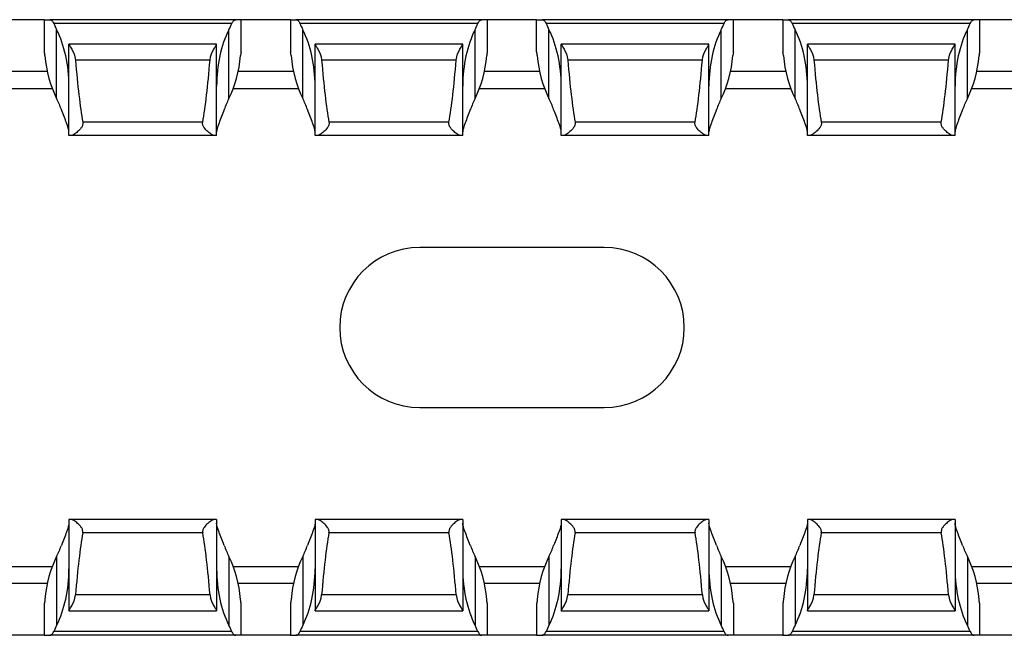
# Model space of a CAD drawing. Units: millimetres. Extents: x 65 to 618, y 61 to 241.
# Drawn here: x 198 to 238, y 71 to 96 of the extents above; entities that cross this region are included whole.
import ezdxf

# ---------------------------------------------------------------- set-up
doc = ezdxf.new("R2010")
doc.units = ezdxf.units.MM

msp = doc.modelspace()

# ---------------------------------------------------------------- linework, layer by layer
at = {"color": 7, "linetype": 'Continuous', "lineweight": 30}
for p, q in [((198.788, 95.59), (196.788, 95.59)), ((198.788, 95.59), (198.788, 94.29)), ((198.788, 95.59), (199.01, 95.59)), ((206.566, 95.59), (199.01, 95.59)), ((206.406, 95.44), (199.17, 95.44)), ((206.788, 95.59), (206.566, 95.59)), ((206.788, 94.29), (206.788, 95.59)), ((208.788, 95.59), (206.788, 95.59)), ((208.788, 95.59), (208.788, 94.29)), ((208.788, 95.59), (209.01, 95.59)), ((216.566, 95.59), (209.01, 95.59)), ((216.406, 95.44), (209.17, 95.44)), ((216.788, 95.59), (216.566, 95.59)), ((216.788, 94.29), (216.788, 95.59)), ((218.788, 95.59), (216.788, 95.59)), ((218.788, 95.59), (219.01, 95.59)), ((218.788, 94.29), (218.788, 95.59)), ((226.566, 95.59), (219.01, 95.59)), ((226.406, 95.44), (219.17, 95.44)), ((226.788, 95.59), (226.566, 95.59)), ((226.788, 94.29), (226.788, 95.59)), ((228.788, 95.59), (226.788, 95.59)), ((228.788, 95.59), (228.788, 94.29)), ((228.788, 95.59), (229.01, 95.59)), ((236.566, 95.59), (229.01, 95.59)), ((236.406, 95.44), (229.17, 95.44)), ((236.788, 95.59), (236.566, 95.59)), ((236.788, 94.29), (236.788, 95.59)), ((238.788, 95.59), (236.788, 95.59)), ((199.288, 92.385), (199.288, 95.185)), ((206.288, 92.385), (206.288, 95.185)), ((209.288, 92.385), (209.288, 95.185)), ((216.288, 92.385), (216.288, 95.185)), ((219.288, 92.385), (219.288, 95.185)), ((226.288, 92.385), (226.288, 95.185)), ((229.288, 92.385), (229.288, 95.185)), ((236.288, 92.385), (236.288, 95.185)), ((205.788, 94.59), (199.788, 94.59)), ((199.788, 90.89), (199.788, 94.59)), ((205.788, 90.89), (205.788, 94.59)), ((205.788, 94.59), (205.788, 94.59)), ((215.788, 94.59), (209.788, 94.59)), ((209.788, 90.89), (209.788, 94.59)), ((215.788, 90.89), (215.788, 94.59)), ((215.788, 94.59), (215.788, 94.59)), ((225.788, 94.59), (219.788, 94.59)), ((219.788, 90.89), (219.788, 94.59)), ((225.788, 90.89), (225.788, 94.59)), ((225.788, 94.59), (225.788, 94.59)), ((235.788, 94.59), (229.788, 94.59)), ((229.788, 90.89), (229.788, 94.59)), ((235.788, 90.89), (235.788, 94.59)), ((235.788, 94.59), (235.788, 94.59)), ((198.788, 94.29), (198.788, 94.29)), ((206.788, 94.29), (206.787, 94.29)), ((208.788, 94.29), (208.788, 94.29)), ((216.788, 94.29), (216.787, 94.29)), ((218.788, 94.29), (218.788, 94.29)), ((226.788, 94.29), (226.787, 94.29)), ((228.788, 94.29), (228.788, 94.29)), ((236.788, 94.29), (236.787, 94.29)), ((205.521, 93.951), (200.054, 93.951)), ((215.521, 93.951), (210.054, 93.951)), ((225.521, 93.951), (220.054, 93.951)), ((235.521, 93.951), (230.054, 93.951)), ((196.465, 92.79), (199.11, 92.79)), ((206.465, 92.79), (209.11, 92.79)), ((216.465, 92.79), (219.11, 92.79)), ((226.465, 92.79), (229.11, 92.79)), ((236.465, 92.79), (239.11, 92.79)), ((205.224, 91.434), (200.352, 91.434)), ((215.224, 91.434), (210.352, 91.434)), ((225.224, 91.434), (220.352, 91.434)), ((235.224, 91.434), (230.352, 91.434)), ((199.872, 90.89), (199.788, 90.89)), ((205.704, 90.89), (199.872, 90.89)), ((205.788, 90.89), (205.704, 90.89)), ((209.872, 90.89), (209.788, 90.89)), ((215.704, 90.89), (209.872, 90.89)), ((215.788, 90.89), (215.704, 90.89)), ((219.872, 90.89), (219.788, 90.89)), ((225.704, 90.89), (219.872, 90.89)), ((225.788, 90.89), (225.704, 90.89)), ((229.872, 90.89), (229.788, 90.89)), ((235.704, 90.89), (229.872, 90.89)), ((235.788, 90.89), (235.704, 90.89)), ((221.538, 86.34), (214.038, 86.34)), ((214.038, 79.84), (221.538, 79.84)), ((199.788, 75.29), (199.788, 71.59)), ((199.872, 75.29), (199.788, 75.29)), ((205.704, 75.29), (199.872, 75.29)), ((205.788, 75.29), (205.704, 75.29)), ((205.788, 75.29), (205.788, 71.59)), ((209.788, 75.29), (209.788, 71.59)), ((209.872, 75.29), (209.788, 75.29)), ((215.704, 75.29), (209.872, 75.29)), ((215.788, 75.29), (215.704, 75.29)), ((215.788, 75.29), (215.788, 71.59)), ((219.788, 75.29), (219.788, 71.59)), ((219.872, 75.29), (219.788, 75.29)), ((225.704, 75.29), (219.872, 75.29)), ((225.788, 75.29), (225.704, 75.29)), ((225.788, 75.29), (225.788, 71.59)), ((229.788, 75.29), (229.788, 71.59)), ((229.872, 75.29), (229.788, 75.29)), ((235.704, 75.29), (229.872, 75.29)), ((235.788, 75.29), (235.704, 75.29)), ((235.788, 75.29), (235.788, 71.59)), ((205.224, 74.746), (200.352, 74.746)), ((215.224, 74.746), (210.352, 74.746)), ((225.224, 74.746), (220.352, 74.746)), ((235.224, 74.746), (230.352, 74.746)), ((199.288, 73.795), (199.288, 70.995)), ((206.288, 73.795), (206.288, 70.995)), ((209.288, 73.795), (209.288, 70.995)), ((216.288, 73.795), (216.288, 70.995)), ((219.288, 73.795), (219.288, 70.995)), ((226.288, 73.795), (226.288, 70.995)), ((229.288, 73.795), (229.288, 70.995)), ((236.288, 73.795), (236.288, 70.995)), ((196.465, 73.39), (199.11, 73.39)), ((206.465, 73.39), (209.11, 73.39)), ((216.465, 73.39), (219.11, 73.39)), ((226.465, 73.39), (229.11, 73.39)), ((236.465, 73.39), (239.11, 73.39)), ((205.521, 72.229), (200.054, 72.229)), ((215.521, 72.229), (210.054, 72.229)), ((225.521, 72.229), (220.054, 72.229)), ((235.521, 72.229), (230.054, 72.229)), ((198.788, 71.89), (198.788, 70.59)), ((198.788, 71.89), (198.788, 71.89)), ((206.788, 71.89), (206.787, 71.89)), ((206.788, 70.59), (206.788, 71.89)), ((208.788, 71.89), (208.788, 70.59)), ((208.788, 71.89), (208.788, 71.89)), ((216.788, 71.89), (216.787, 71.89)), ((216.788, 70.59), (216.788, 71.89)), ((218.788, 71.89), (218.788, 71.89)), ((218.788, 71.89), (218.788, 70.59)), ((226.788, 71.89), (226.787, 71.89)), ((226.788, 71.89), (226.788, 70.59)), ((228.788, 71.89), (228.788, 70.59)), ((228.788, 71.89), (228.788, 71.89)), ((236.788, 71.89), (236.787, 71.89)), ((236.788, 70.59), (236.788, 71.89)), ((199.788, 71.59), (205.788, 71.59)), ((199.788, 71.59), (199.788, 71.59)), ((209.788, 71.59), (215.788, 71.59)), ((209.788, 71.59), (209.788, 71.59)), ((219.788, 71.59), (225.788, 71.59)), ((219.788, 71.59), (219.788, 71.59)), ((229.788, 71.59), (235.788, 71.59)), ((229.788, 71.59), (229.788, 71.59)), ((198.788, 70.59), (196.788, 70.59)), ((198.788, 70.59), (199.01, 70.59)), ((206.566, 70.59), (199.01, 70.59)), ((206.406, 70.74), (199.17, 70.74)), ((206.788, 70.59), (206.566, 70.59)), ((208.788, 70.59), (206.788, 70.59)), ((208.788, 70.59), (209.01, 70.59)), ((216.566, 70.59), (209.01, 70.59)), ((216.406, 70.74), (209.17, 70.74)), ((216.788, 70.59), (216.566, 70.59)), ((218.788, 70.59), (216.788, 70.59)), ((218.788, 70.59), (219.01, 70.59)), ((226.566, 70.59), (219.01, 70.59)), ((226.406, 70.74), (219.17, 70.74)), ((226.788, 70.59), (226.566, 70.59)), ((228.788, 70.59), (226.788, 70.59)), ((228.788, 70.59), (229.01, 70.59)), ((236.566, 70.59), (229.01, 70.59)), ((236.406, 70.74), (229.17, 70.74)), ((236.788, 70.59), (236.566, 70.59)), ((238.788, 70.59), (236.788, 70.59))]:
    msp.add_line(p, q, dxfattribs=at)
at = {"color": 8, "linetype": 'Continuous', "lineweight": 30}
for p, q in [((198.909, 93.49), (196.667, 93.49)), ((208.909, 93.49), (206.667, 93.49)), ((218.909, 93.49), (216.667, 93.49)), ((228.909, 93.49), (226.667, 93.49)), ((238.909, 93.49), (236.667, 93.49)), ((198.909, 72.69), (196.667, 72.69)), ((208.909, 72.69), (206.667, 72.69)), ((218.909, 72.69), (216.667, 72.69)), ((228.909, 72.69), (226.667, 72.69)), ((238.909, 72.69), (236.667, 72.69))]:
    msp.add_line(p, q, dxfattribs=at)
at = {"color": 7, "linetype": 'Continuous', "lineweight": 30}
for centre, start, end in [((214.038, 83.09), 90, 270), ((221.538, 83.09), 270, 90)]:
    msp.add_arc(centre, 3.25, start, end, dxfattribs=at)
for centre, major_axis, ratio, start_param, end_param in [((200.788, 97.477), (0, 3.464), 0.57735, 2.199282, 2.293531), ((204.788, 97.477), (0, 3.464), 0.57735, 3.989655, 4.083903), ((210.788, 97.477), (0, 3.464), 0.57735, 2.199282, 2.293531), ((214.788, 97.477), (0, 3.464), 0.57735, 3.989655, 4.083903), ((220.788, 97.477), (0, 3.464), 0.57735, 2.199282, 2.293531), ((224.788, 97.477), (0, 3.464), 0.57735, 3.989655, 4.083903), ((230.788, 97.477), (0, 3.464), 0.57735, 2.199282, 2.293531), ((234.788, 97.477), (0, 3.464), 0.57735, 3.989655, 4.083903), ((197.788, 92.894), (0, 3.464), 0.57735, 4.712389, 5.435123), ((207.788, 92.894), (0, 3.464), 0.57735, 0.848062, 1.570796), ((207.788, 92.894), (0, 3.464), 0.57735, 4.712389, 5.435123), ((217.788, 92.894), (0, 3.464), 0.57735, 0.848062, 1.570796), ((217.788, 92.894), (0, 3.464), 0.57735, 4.712389, 5.435123), ((227.788, 92.894), (0, 3.464), 0.57735, 0.848062, 1.570796), ((227.788, 92.894), (0, 3.464), 0.57735, 4.712389, 5.435123), ((237.788, 92.894), (0, 3.464), 0.57735, 0.848062, 1.570796), ((200.788, 94.677), (0, 3.464), 0.57735, 1.72633, 2.293531), ((204.788, 94.677), (0, 3.464), 0.57735, 3.989655, 4.556855), ((210.788, 94.677), (0, 3.464), 0.57735, 1.72633, 2.293531), ((214.788, 94.677), (0, 3.464), 0.57735, 3.989655, 4.556855), ((220.788, 94.677), (0, 3.464), 0.57735, 1.72633, 2.293531), ((224.788, 94.677), (0, 3.464), 0.57735, 3.989655, 4.556855), ((230.788, 94.677), (0, 3.464), 0.57735, 1.72633, 2.293531), ((234.788, 94.677), (0, 3.464), 0.57735, 3.989655, 4.556855), ((200.788, 101.721), (0, 11.43), 0.087489, 2.318223, 2.690566), ((204.788, 101.721), (0, 11.43), 0.087489, 3.592619, 3.964963), ((210.788, 101.721), (0, 11.43), 0.087489, 2.318223, 2.690566), ((214.788, 101.721), (0, 11.43), 0.087489, 3.592619, 3.964963), ((220.788, 101.721), (0, 11.43), 0.087489, 2.318223, 2.690566), ((224.788, 101.721), (0, 11.43), 0.087489, 3.592619, 3.964963), ((230.788, 101.721), (0, 11.43), 0.087489, 2.318223, 2.690566), ((234.788, 101.721), (0, 11.43), 0.087489, 3.592619, 3.964963), ((197.788, 90.094), (0, 3.464), 0.57735, 5.274393, 5.435123), ((207.788, 90.094), (0, 3.464), 0.57735, 0.848062, 1.008793), ((207.788, 90.094), (0, 3.464), 0.57735, 5.274393, 5.435123), ((217.788, 90.094), (0, 3.464), 0.57735, 0.848062, 1.008793), ((217.788, 90.094), (0, 3.464), 0.57735, 5.274393, 5.435123), ((227.788, 90.094), (0, 3.464), 0.57735, 0.848062, 1.008793), ((227.788, 90.094), (0, 3.464), 0.57735, 5.274393, 5.435123), ((237.788, 90.094), (0, 3.464), 0.57735, 0.848062, 1.008793), ((200.788, 64.459), (0, 11.43), 0.087489, 0.451027, 0.82337), ((204.788, 64.459), (0, 11.43), 0.087489, 5.459815, 5.832158), ((210.788, 64.459), (0, 11.43), 0.087489, 0.451027, 0.82337), ((214.788, 64.459), (0, 11.43), 0.087489, 5.459815, 5.832158), ((220.788, 64.459), (0, 11.43), 0.087489, 0.451027, 0.82337), ((224.788, 64.459), (0, 11.43), 0.087489, 5.459815, 5.832158), ((230.788, 64.459), (0, 11.43), 0.087489, 0.451027, 0.82337), ((234.788, 64.459), (0, 11.43), 0.087489, 5.459815, 5.832158), ((197.788, 76.086), (0, 3.464), 0.57735, 3.989655, 4.150385), ((207.788, 76.086), (0, 3.464), 0.57735, 2.1328, 2.293531), ((207.788, 76.086), (0, 3.464), 0.57735, 3.989655, 4.150385), ((217.788, 76.086), (0, 3.464), 0.57735, 2.1328, 2.293531), ((217.788, 76.086), (0, 3.464), 0.57735, 3.989655, 4.150385), ((227.788, 76.086), (0, 3.464), 0.57735, 2.1328, 2.293531), ((227.788, 76.086), (0, 3.464), 0.57735, 3.989655, 4.150385), ((237.788, 76.086), (0, 3.464), 0.57735, 2.1328, 2.293531), ((200.788, 71.503), (0, 3.464), 0.57735, 0.848062, 1.415262), ((204.788, 71.503), (0, 3.464), 0.57735, 4.867923, 5.435123), ((210.788, 71.503), (0, 3.464), 0.57735, 0.848062, 1.415262), ((214.788, 71.503), (0, 3.464), 0.57735, 4.867923, 5.435123), ((220.788, 71.503), (0, 3.464), 0.57735, 0.848062, 1.415262), ((224.788, 71.503), (0, 3.464), 0.57735, 4.867923, 5.435123), ((230.788, 71.503), (0, 3.464), 0.57735, 0.848062, 1.415262), ((234.788, 71.503), (0, 3.464), 0.57735, 4.867923, 5.435123), ((197.788, 73.286), (0, 3.464), 0.57735, 3.989655, 4.712389), ((207.788, 73.286), (0, 3.464), 0.57735, 1.570796, 2.293531), ((207.788, 73.286), (0, 3.464), 0.57735, 3.989655, 4.712389), ((217.788, 73.286), (0, 3.464), 0.57735, 1.570796, 2.293531), ((217.788, 73.286), (0, 3.464), 0.57735, 3.989655, 4.712389), ((227.788, 73.286), (0, 3.464), 0.57735, 1.570796, 2.293531), ((227.788, 73.286), (0, 3.464), 0.57735, 3.989655, 4.712389), ((237.788, 73.286), (0, 3.464), 0.57735, 1.570796, 2.293531), ((200.788, 68.703), (0, 3.464), 0.57735, 0.848062, 0.942311), ((204.788, 68.703), (0, 3.464), 0.57735, 5.340875, 5.435123), ((210.788, 68.703), (0, 3.464), 0.57735, 0.848062, 0.942311), ((214.788, 68.703), (0, 3.464), 0.57735, 5.340875, 5.435123), ((220.788, 68.703), (0, 3.464), 0.57735, 0.848062, 0.942311), ((224.788, 68.703), (0, 3.464), 0.57735, 5.340875, 5.435123), ((230.788, 68.703), (0, 3.464), 0.57735, 0.848062, 0.942311), ((234.788, 68.703), (0, 3.464), 0.57735, 5.340875, 5.435123)]:
    msp.add_ellipse(centre, major_axis=major_axis, ratio=ratio, start_param=start_param, end_param=end_param, dxfattribs=at)
for points, knots in [([(199.01, 95.59), (199.037, 95.59), (199.066, 95.577), (199.123, 95.526), (199.15, 95.488), (199.17, 95.44)], [0, 0, 0, 0, 0.5, 0.5, 1, 1, 1, 1]), ([(206.406, 95.44), (206.426, 95.488), (206.453, 95.526), (206.51, 95.576), (206.539, 95.59), (206.566, 95.59)], [0, 0, 0, 0, 0.5, 0.5, 1, 1, 1, 1]), ([(209.01, 95.59), (209.037, 95.59), (209.066, 95.577), (209.123, 95.526), (209.15, 95.488), (209.17, 95.44)], [0, 0, 0, 0, 0.5, 0.5, 1, 1, 1, 1]), ([(216.406, 95.44), (216.426, 95.488), (216.453, 95.526), (216.51, 95.576), (216.539, 95.59), (216.566, 95.59)], [0, 0, 0, 0, 0.5, 0.5, 1, 1, 1, 1]), ([(219.01, 95.59), (219.037, 95.59), (219.066, 95.577), (219.123, 95.526), (219.15, 95.488), (219.17, 95.44)], [0, 0, 0, 0, 0.5, 0.5, 1, 1, 1, 1]), ([(226.406, 95.44), (226.426, 95.488), (226.453, 95.526), (226.51, 95.576), (226.539, 95.59), (226.566, 95.59)], [0, 0, 0, 0, 0.5, 0.5, 1, 1, 1, 1]), ([(229.01, 95.59), (229.037, 95.59), (229.066, 95.577), (229.123, 95.526), (229.15, 95.488), (229.17, 95.44)], [0, 0, 0, 0, 0.5, 0.5, 1, 1, 1, 1]), ([(236.406, 95.44), (236.426, 95.488), (236.453, 95.526), (236.51, 95.576), (236.539, 95.59), (236.566, 95.59)], [0, 0, 0, 0, 0.5, 0.5, 1, 1, 1, 1]), ([(199.788, 94.59), (199.788, 94.588), (199.8, 94.568), (199.842, 94.501), (199.871, 94.454), (199.965, 94.284), (200.04, 94.128), (200.054, 93.951)], [0, 0, 0, 0, 0.25, 0.25, 0.5, 0.5, 1, 1, 1, 1]), ([(205.521, 93.951), (205.536, 94.128), (205.611, 94.284), (205.705, 94.454), (205.734, 94.501), (205.776, 94.568), (205.788, 94.588), (205.788, 94.59)], [0, 0, 0, 0, 0.5, 0.5, 0.75, 0.75, 1, 1, 1, 1]), ([(209.788, 94.59), (209.788, 94.588), (209.8, 94.568), (209.842, 94.501), (209.871, 94.454), (209.965, 94.284), (210.04, 94.128), (210.054, 93.951)], [0, 0, 0, 0, 0.25, 0.25, 0.5, 0.5, 1, 1, 1, 1]), ([(215.521, 93.951), (215.536, 94.128), (215.611, 94.284), (215.705, 94.454), (215.734, 94.501), (215.776, 94.568), (215.788, 94.588), (215.788, 94.59)], [0, 0, 0, 0, 0.5, 0.5, 0.75, 0.75, 1, 1, 1, 1]), ([(219.788, 94.59), (219.788, 94.588), (219.8, 94.568), (219.842, 94.501), (219.871, 94.454), (219.965, 94.284), (220.04, 94.128), (220.054, 93.951)], [0, 0, 0, 0, 0.25, 0.25, 0.5, 0.5, 1, 1, 1, 1]), ([(225.521, 93.951), (225.536, 94.128), (225.611, 94.284), (225.705, 94.454), (225.734, 94.501), (225.776, 94.568), (225.788, 94.588), (225.788, 94.59)], [0, 0, 0, 0, 0.5, 0.5, 0.75, 0.75, 1, 1, 1, 1]), ([(229.788, 94.59), (229.788, 94.588), (229.8, 94.568), (229.842, 94.501), (229.871, 94.454), (229.965, 94.284), (230.04, 94.128), (230.054, 93.951)], [0, 0, 0, 0, 0.25, 0.25, 0.5, 0.5, 1, 1, 1, 1]), ([(235.521, 93.951), (235.536, 94.128), (235.611, 94.284), (235.705, 94.454), (235.734, 94.501), (235.776, 94.568), (235.788, 94.588), (235.788, 94.59)], [0, 0, 0, 0, 0.5, 0.5, 0.75, 0.75, 1, 1, 1, 1]), ([(198.812, 94.14), (198.808, 94.185), (198.802, 94.224), (198.793, 94.276), (198.79, 94.29), (198.788, 94.29)], [0, 0, 0, 0, 0.5, 0.5, 1, 1, 1, 1]), ([(206.787, 94.29), (206.786, 94.29), (206.782, 94.276), (206.773, 94.224), (206.768, 94.186), (206.764, 94.14)], [0, 0, 0, 0, 0.5, 0.5, 1, 1, 1, 1]), ([(208.812, 94.14), (208.808, 94.185), (208.802, 94.224), (208.793, 94.276), (208.79, 94.29), (208.788, 94.29)], [0, 0, 0, 0, 0.5, 0.5, 1, 1, 1, 1]), ([(216.787, 94.29), (216.786, 94.29), (216.782, 94.276), (216.773, 94.224), (216.768, 94.186), (216.764, 94.14)], [0, 0, 0, 0, 0.5, 0.5, 1, 1, 1, 1]), ([(218.812, 94.14), (218.808, 94.185), (218.802, 94.224), (218.793, 94.276), (218.79, 94.29), (218.788, 94.29)], [0, 0, 0, 0, 0.5, 0.5, 1, 1, 1, 1]), ([(226.787, 94.29), (226.786, 94.29), (226.782, 94.276), (226.773, 94.224), (226.768, 94.186), (226.764, 94.14)], [0, 0, 0, 0, 0.5, 0.5, 1, 1, 1, 1]), ([(228.812, 94.14), (228.808, 94.185), (228.802, 94.224), (228.793, 94.276), (228.79, 94.29), (228.788, 94.29)], [0, 0, 0, 0, 0.5, 0.5, 1, 1, 1, 1]), ([(236.787, 94.29), (236.786, 94.29), (236.782, 94.276), (236.773, 94.224), (236.768, 94.186), (236.764, 94.14)], [0, 0, 0, 0, 0.5, 0.5, 1, 1, 1, 1]), ([(199.788, 91.03), (199.788, 91.117), (199.748, 91.246), (199.66, 91.479), (199.626, 91.563), (199.555, 91.742), (199.517, 91.839), (199.48, 91.94)], [0, 0, 0, 0, 0.5, 0.5, 0.75, 0.75, 1, 1, 1, 1]), ([(206.095, 91.94), (206.022, 91.739), (205.945, 91.555), (205.828, 91.247), (205.788, 91.117), (205.788, 91.03)], [0, 0, 0, 0, 0.5, 0.5, 1, 1, 1, 1]), ([(209.788, 91.03), (209.788, 91.117), (209.748, 91.246), (209.66, 91.479), (209.626, 91.563), (209.555, 91.742), (209.517, 91.839), (209.48, 91.94)], [0, 0, 0, 0, 0.5, 0.5, 0.75, 0.75, 1, 1, 1, 1]), ([(216.095, 91.94), (216.022, 91.739), (215.945, 91.555), (215.828, 91.247), (215.788, 91.117), (215.788, 91.03)], [0, 0, 0, 0, 0.5, 0.5, 1, 1, 1, 1]), ([(219.788, 91.03), (219.788, 91.117), (219.748, 91.246), (219.66, 91.479), (219.626, 91.563), (219.555, 91.742), (219.517, 91.839), (219.48, 91.94)], [0, 0, 0, 0, 0.5, 0.5, 0.75, 0.75, 1, 1, 1, 1]), ([(226.095, 91.94), (226.022, 91.739), (225.945, 91.555), (225.828, 91.247), (225.788, 91.117), (225.788, 91.03)], [0, 0, 0, 0, 0.5, 0.5, 1, 1, 1, 1]), ([(229.788, 91.03), (229.788, 91.117), (229.748, 91.246), (229.66, 91.479), (229.626, 91.563), (229.555, 91.742), (229.517, 91.839), (229.48, 91.94)], [0, 0, 0, 0, 0.5, 0.5, 0.75, 0.75, 1, 1, 1, 1]), ([(236.095, 91.94), (236.022, 91.739), (235.945, 91.555), (235.828, 91.247), (235.788, 91.117), (235.788, 91.03)], [0, 0, 0, 0, 0.5, 0.5, 1, 1, 1, 1]), ([(200.352, 91.434), (200.359, 91.394), (200.356, 91.352), (200.331, 91.274), (200.312, 91.239), (200.246, 91.143), (200.193, 91.09), (200.09, 90.999), (200.04, 90.961), (199.947, 90.907), (199.905, 90.89), (199.872, 90.89)], [0, 0, 0, 0, 0.125, 0.125, 0.25, 0.25, 0.5, 0.5, 0.75, 0.75, 1, 1, 1, 1]), ([(205.704, 90.89), (205.671, 90.89), (205.629, 90.907), (205.536, 90.961), (205.485, 90.999), (205.382, 91.09), (205.329, 91.143), (205.264, 91.239), (205.244, 91.274), (205.22, 91.352), (205.217, 91.394), (205.224, 91.434)], [0, 0, 0, 0, 0.25, 0.25, 0.5, 0.5, 0.75, 0.75, 0.875, 0.875, 1, 1, 1, 1]), ([(210.352, 91.434), (210.359, 91.394), (210.356, 91.352), (210.331, 91.274), (210.312, 91.239), (210.246, 91.143), (210.193, 91.09), (210.09, 90.999), (210.04, 90.961), (209.947, 90.907), (209.905, 90.89), (209.872, 90.89)], [0, 0, 0, 0, 0.125, 0.125, 0.25, 0.25, 0.5, 0.5, 0.75, 0.75, 1, 1, 1, 1]), ([(215.704, 90.89), (215.671, 90.89), (215.629, 90.907), (215.536, 90.961), (215.485, 90.999), (215.382, 91.09), (215.329, 91.143), (215.264, 91.239), (215.244, 91.274), (215.22, 91.352), (215.217, 91.394), (215.224, 91.434)], [0, 0, 0, 0, 0.25, 0.25, 0.5, 0.5, 0.75, 0.75, 0.875, 0.875, 1, 1, 1, 1]), ([(220.352, 91.434), (220.359, 91.394), (220.356, 91.352), (220.331, 91.274), (220.312, 91.239), (220.246, 91.143), (220.193, 91.09), (220.09, 90.999), (220.04, 90.961), (219.947, 90.907), (219.905, 90.89), (219.872, 90.89)], [0, 0, 0, 0, 0.125, 0.125, 0.25, 0.25, 0.5, 0.5, 0.75, 0.75, 1, 1, 1, 1]), ([(225.704, 90.89), (225.671, 90.89), (225.629, 90.907), (225.536, 90.961), (225.485, 90.999), (225.382, 91.09), (225.329, 91.143), (225.264, 91.239), (225.244, 91.274), (225.22, 91.352), (225.217, 91.394), (225.224, 91.434)], [0, 0, 0, 0, 0.25, 0.25, 0.5, 0.5, 0.75, 0.75, 0.875, 0.875, 1, 1, 1, 1]), ([(230.352, 91.434), (230.359, 91.394), (230.356, 91.352), (230.331, 91.274), (230.312, 91.239), (230.246, 91.143), (230.193, 91.09), (230.09, 90.999), (230.04, 90.961), (229.947, 90.907), (229.905, 90.89), (229.872, 90.89)], [0, 0, 0, 0, 0.125, 0.125, 0.25, 0.25, 0.5, 0.5, 0.75, 0.75, 1, 1, 1, 1]), ([(235.704, 90.89), (235.671, 90.89), (235.629, 90.907), (235.536, 90.961), (235.485, 90.999), (235.382, 91.09), (235.329, 91.143), (235.264, 91.239), (235.244, 91.274), (235.22, 91.352), (235.217, 91.394), (235.224, 91.434)], [0, 0, 0, 0, 0.25, 0.25, 0.5, 0.5, 0.75, 0.75, 0.875, 0.875, 1, 1, 1, 1]), ([(200.352, 74.746), (200.359, 74.787), (200.356, 74.829), (200.331, 74.906), (200.312, 74.941), (200.246, 75.037), (200.193, 75.09), (200.09, 75.181), (200.04, 75.219), (199.947, 75.273), (199.905, 75.29), (199.872, 75.29)], [0, 0, 0, 0, 0.125, 0.125, 0.25, 0.25, 0.5, 0.5, 0.75, 0.75, 1, 1, 1, 1]), ([(205.704, 75.29), (205.671, 75.29), (205.629, 75.273), (205.536, 75.219), (205.485, 75.181), (205.382, 75.09), (205.329, 75.037), (205.264, 74.941), (205.244, 74.906), (205.22, 74.829), (205.217, 74.786), (205.224, 74.746)], [0, 0, 0, 0, 0.25, 0.25, 0.5, 0.5, 0.75, 0.75, 0.875, 0.875, 1, 1, 1, 1]), ([(210.352, 74.746), (210.359, 74.787), (210.356, 74.829), (210.331, 74.906), (210.312, 74.941), (210.246, 75.037), (210.193, 75.09), (210.09, 75.181), (210.04, 75.219), (209.947, 75.273), (209.905, 75.29), (209.872, 75.29)], [0, 0, 0, 0, 0.125, 0.125, 0.25, 0.25, 0.5, 0.5, 0.75, 0.75, 1, 1, 1, 1]), ([(215.704, 75.29), (215.671, 75.29), (215.629, 75.273), (215.536, 75.219), (215.485, 75.181), (215.382, 75.09), (215.329, 75.037), (215.264, 74.941), (215.244, 74.906), (215.22, 74.829), (215.217, 74.786), (215.224, 74.746)], [0, 0, 0, 0, 0.25, 0.25, 0.5, 0.5, 0.75, 0.75, 0.875, 0.875, 1, 1, 1, 1]), ([(220.352, 74.746), (220.359, 74.787), (220.356, 74.829), (220.331, 74.906), (220.312, 74.941), (220.246, 75.037), (220.193, 75.09), (220.09, 75.181), (220.04, 75.219), (219.947, 75.273), (219.905, 75.29), (219.872, 75.29)], [0, 0, 0, 0, 0.125, 0.125, 0.25, 0.25, 0.5, 0.5, 0.75, 0.75, 1, 1, 1, 1]), ([(225.704, 75.29), (225.671, 75.29), (225.629, 75.273), (225.536, 75.219), (225.485, 75.181), (225.382, 75.09), (225.329, 75.037), (225.264, 74.941), (225.244, 74.906), (225.22, 74.829), (225.217, 74.786), (225.224, 74.746)], [0, 0, 0, 0, 0.25, 0.25, 0.5, 0.5, 0.75, 0.75, 0.875, 0.875, 1, 1, 1, 1]), ([(230.352, 74.746), (230.359, 74.787), (230.356, 74.829), (230.331, 74.906), (230.312, 74.941), (230.246, 75.037), (230.193, 75.09), (230.09, 75.181), (230.04, 75.219), (229.947, 75.273), (229.905, 75.29), (229.872, 75.29)], [0, 0, 0, 0, 0.125, 0.125, 0.25, 0.25, 0.5, 0.5, 0.75, 0.75, 1, 1, 1, 1]), ([(235.704, 75.29), (235.671, 75.29), (235.629, 75.273), (235.536, 75.219), (235.485, 75.181), (235.382, 75.09), (235.329, 75.037), (235.264, 74.941), (235.244, 74.906), (235.22, 74.829), (235.217, 74.786), (235.224, 74.746)], [0, 0, 0, 0, 0.25, 0.25, 0.5, 0.5, 0.75, 0.75, 0.875, 0.875, 1, 1, 1, 1]), ([(199.788, 75.15), (199.788, 75.063), (199.748, 74.934), (199.66, 74.701), (199.626, 74.617), (199.555, 74.438), (199.517, 74.341), (199.48, 74.24)], [0, 0, 0, 0, 0.5, 0.5, 0.75, 0.75, 1, 1, 1, 1]), ([(206.095, 74.24), (206.022, 74.441), (205.945, 74.625), (205.828, 74.933), (205.788, 75.063), (205.788, 75.15)], [0, 0, 0, 0, 0.5, 0.5, 1, 1, 1, 1]), ([(209.788, 75.15), (209.788, 75.063), (209.748, 74.934), (209.66, 74.701), (209.626, 74.617), (209.555, 74.438), (209.517, 74.341), (209.48, 74.24)], [0, 0, 0, 0, 0.5, 0.5, 0.75, 0.75, 1, 1, 1, 1]), ([(216.095, 74.24), (216.022, 74.441), (215.945, 74.625), (215.828, 74.933), (215.788, 75.063), (215.788, 75.15)], [0, 0, 0, 0, 0.5, 0.5, 1, 1, 1, 1]), ([(219.788, 75.15), (219.788, 75.063), (219.748, 74.934), (219.66, 74.701), (219.626, 74.617), (219.555, 74.438), (219.517, 74.341), (219.48, 74.24)], [0, 0, 0, 0, 0.5, 0.5, 0.75, 0.75, 1, 1, 1, 1]), ([(226.095, 74.24), (226.022, 74.441), (225.945, 74.625), (225.828, 74.933), (225.788, 75.063), (225.788, 75.15)], [0, 0, 0, 0, 0.5, 0.5, 1, 1, 1, 1]), ([(229.788, 75.15), (229.788, 75.063), (229.748, 74.934), (229.66, 74.701), (229.626, 74.617), (229.555, 74.438), (229.517, 74.341), (229.48, 74.24)], [0, 0, 0, 0, 0.5, 0.5, 0.75, 0.75, 1, 1, 1, 1]), ([(236.095, 74.24), (236.022, 74.441), (235.945, 74.625), (235.828, 74.933), (235.788, 75.063), (235.788, 75.15)], [0, 0, 0, 0, 0.5, 0.5, 1, 1, 1, 1]), ([(198.812, 72.04), (198.808, 71.995), (198.802, 71.957), (198.793, 71.904), (198.79, 71.89), (198.788, 71.89)], [0, 0, 0, 0, 0.5, 0.5, 1, 1, 1, 1]), ([(199.788, 71.59), (199.788, 71.593), (199.8, 71.612), (199.842, 71.679), (199.871, 71.726), (199.965, 71.897), (200.04, 72.052), (200.054, 72.229)], [0, 0, 0, 0, 0.25, 0.25, 0.5, 0.5, 1, 1, 1, 1]), ([(205.521, 72.229), (205.536, 72.052), (205.611, 71.896), (205.705, 71.726), (205.734, 71.679), (205.776, 71.612), (205.788, 71.593), (205.788, 71.59)], [0, 0, 0, 0, 0.5, 0.5, 0.75, 0.75, 1, 1, 1, 1]), ([(206.787, 71.89), (206.786, 71.89), (206.782, 71.904), (206.773, 71.956), (206.768, 71.995), (206.764, 72.04)], [0, 0, 0, 0, 0.5, 0.5, 1, 1, 1, 1]), ([(208.812, 72.04), (208.808, 71.995), (208.802, 71.957), (208.793, 71.904), (208.79, 71.89), (208.788, 71.89)], [0, 0, 0, 0, 0.5, 0.5, 1, 1, 1, 1]), ([(209.788, 71.59), (209.788, 71.593), (209.8, 71.612), (209.842, 71.679), (209.871, 71.726), (209.965, 71.897), (210.04, 72.052), (210.054, 72.229)], [0, 0, 0, 0, 0.25, 0.25, 0.5, 0.5, 1, 1, 1, 1]), ([(215.521, 72.229), (215.536, 72.052), (215.611, 71.896), (215.705, 71.726), (215.734, 71.679), (215.776, 71.612), (215.788, 71.593), (215.788, 71.59)], [0, 0, 0, 0, 0.5, 0.5, 0.75, 0.75, 1, 1, 1, 1]), ([(216.787, 71.89), (216.786, 71.89), (216.782, 71.904), (216.773, 71.956), (216.768, 71.995), (216.764, 72.04)], [0, 0, 0, 0, 0.5, 0.5, 1, 1, 1, 1]), ([(218.812, 72.04), (218.808, 71.995), (218.802, 71.957), (218.793, 71.904), (218.79, 71.89), (218.788, 71.89)], [0, 0, 0, 0, 0.5, 0.5, 1, 1, 1, 1]), ([(219.788, 71.59), (219.788, 71.593), (219.8, 71.612), (219.842, 71.679), (219.871, 71.726), (219.965, 71.897), (220.04, 72.052), (220.054, 72.229)], [0, 0, 0, 0, 0.25, 0.25, 0.5, 0.5, 1, 1, 1, 1]), ([(225.521, 72.229), (225.536, 72.052), (225.611, 71.896), (225.705, 71.726), (225.734, 71.679), (225.776, 71.612), (225.788, 71.593), (225.788, 71.59)], [0, 0, 0, 0, 0.5, 0.5, 0.75, 0.75, 1, 1, 1, 1]), ([(226.787, 71.89), (226.786, 71.89), (226.782, 71.904), (226.773, 71.956), (226.768, 71.995), (226.764, 72.04)], [0, 0, 0, 0, 0.5, 0.5, 1, 1, 1, 1]), ([(228.812, 72.04), (228.808, 71.995), (228.802, 71.957), (228.793, 71.904), (228.79, 71.89), (228.788, 71.89)], [0, 0, 0, 0, 0.5, 0.5, 1, 1, 1, 1]), ([(229.788, 71.59), (229.788, 71.593), (229.8, 71.612), (229.842, 71.679), (229.871, 71.726), (229.965, 71.897), (230.04, 72.052), (230.054, 72.229)], [0, 0, 0, 0, 0.25, 0.25, 0.5, 0.5, 1, 1, 1, 1]), ([(235.521, 72.229), (235.536, 72.052), (235.611, 71.896), (235.705, 71.726), (235.734, 71.679), (235.776, 71.612), (235.788, 71.593), (235.788, 71.59)], [0, 0, 0, 0, 0.5, 0.5, 0.75, 0.75, 1, 1, 1, 1]), ([(236.787, 71.89), (236.786, 71.89), (236.782, 71.904), (236.773, 71.956), (236.768, 71.995), (236.764, 72.04)], [0, 0, 0, 0, 0.5, 0.5, 1, 1, 1, 1]), ([(199.01, 70.59), (199.037, 70.59), (199.066, 70.604), (199.123, 70.655), (199.15, 70.692), (199.17, 70.74)], [0, 0, 0, 0, 0.5, 0.5, 1, 1, 1, 1]), ([(206.406, 70.74), (206.426, 70.692), (206.453, 70.654), (206.51, 70.604), (206.539, 70.59), (206.566, 70.59)], [0, 0, 0, 0, 0.5, 0.5, 1, 1, 1, 1]), ([(209.01, 70.59), (209.037, 70.59), (209.066, 70.604), (209.123, 70.655), (209.15, 70.692), (209.17, 70.74)], [0, 0, 0, 0, 0.5, 0.5, 1, 1, 1, 1]), ([(216.406, 70.74), (216.426, 70.692), (216.453, 70.654), (216.51, 70.604), (216.539, 70.59), (216.566, 70.59)], [0, 0, 0, 0, 0.5, 0.5, 1, 1, 1, 1]), ([(219.01, 70.59), (219.037, 70.59), (219.066, 70.604), (219.123, 70.655), (219.15, 70.692), (219.17, 70.74)], [0, 0, 0, 0, 0.5, 0.5, 1, 1, 1, 1]), ([(226.406, 70.74), (226.426, 70.692), (226.453, 70.654), (226.51, 70.604), (226.539, 70.59), (226.566, 70.59)], [0, 0, 0, 0, 0.5, 0.5, 1, 1, 1, 1]), ([(229.01, 70.59), (229.037, 70.59), (229.066, 70.604), (229.123, 70.655), (229.15, 70.692), (229.17, 70.74)], [0, 0, 0, 0, 0.5, 0.5, 1, 1, 1, 1]), ([(236.406, 70.74), (236.426, 70.692), (236.453, 70.654), (236.51, 70.604), (236.539, 70.59), (236.566, 70.59)], [0, 0, 0, 0, 0.5, 0.5, 1, 1, 1, 1])]:
    msp.add_open_spline(points, degree=3, knots=knots, dxfattribs=at)

doc.saveas('drawing.dxf')
